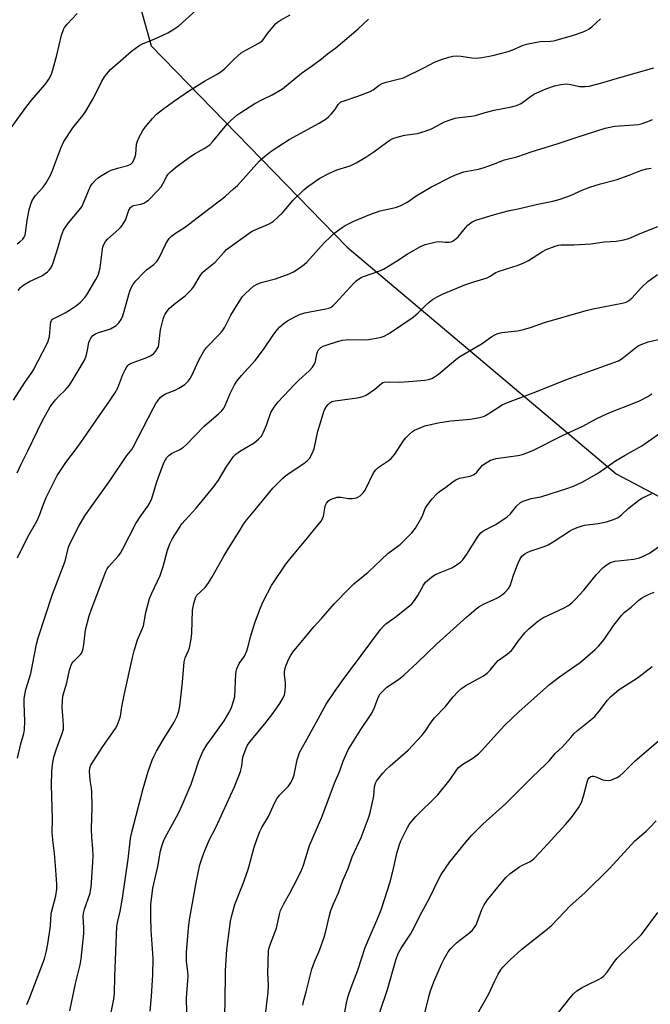
# Model space of a CAD drawing. Units: inches. Extents: x 1207772 to 1213772, y 569455 to 573456.
# Drawn here: x 1209150 to 1209364, y 571160 to 571494 of the extents above; entities that cross this region are included whole.
import ezdxf

# ---------------------------------------------------------------- set-up
doc = ezdxf.new("R2010")
doc.units = ezdxf.units.IN
doc.header["$MEASUREMENT"] = 0
doc.layers.add('NTRL-Trees', color=3, linetype='Continuous')
doc.layers.add('Undefined', color=1, linetype='Continuous')

msp = doc.modelspace()

# ---------------------------------------------------------------- linework, layer by layer
at = {"layer": 'NTRL-Trees'}
msp.add_lwpolyline([(1209186.58, 571513.62), (1209194.51, 571485.52), (1209261.1, 571417.22), (1209352.5, 571340.21), (1209493.38, 571265.76), (1209584.81, 571190.52), (1209652.52, 571138.44)], dxfattribs=at)
at = {"layer": 'Undefined'}
for points, elevation in [([(1209148.95, 571418.26), (1209149.81, 571418.96), (1209150.8, 571419.93), (1209151.29, 571420.58), (1209151.59, 571421.23), (1209151.78, 571422.05), (1209152.32, 571426.33), (1209152.98, 571429.86), (1209153.5, 571431.74), (1209154, 571433.02), (1209155.16, 571434.72), (1209157.75, 571437.6), (1209158.75, 571439.07), (1209160.2, 571441.67), (1209160.91, 571443.21), (1209161.75, 571445.32), (1209163.76, 571450.86), (1209164.75, 571453.09), (1209167.85, 571457.72), (1209171.2, 571461.94), (1209172.23, 571463.4), (1209174.96, 571468.01), (1209177.73, 571473.62), (1209178.6, 571475.05), (1209179.26, 571475.97), (1209180.66, 571477.48), (1209184.05, 571480.53), (1209187.82, 571483.75), (1209190.24, 571485.59), (1209191.69, 571486.35), (1209195.53, 571487.81), (1209200.07, 571489.97), (1209201.81, 571490.97), (1209203.87, 571492.39), (1209210.9, 571498.75)], 530), ([(1209146.57, 571457.3), (1209152.24, 571465.06), (1209153.89, 571467.17), (1209158.31, 571472.36), (1209159, 571473.26), (1209159.62, 571474.22), (1209160.54, 571476), (1209161.03, 571477.37), (1209162.41, 571482.44), (1209163.96, 571489.24), (1209164.63, 571491.09), (1209165.03, 571491.81), (1209165.9, 571492.91), (1209169.29, 571496.53)], 528), ([(1209149.26, 571402.41), (1209150.08, 571403.49), (1209151.14, 571404.37), (1209153.09, 571405.45), (1209157.34, 571407.46), (1209159.19, 571408.74), (1209159.8, 571409.3), (1209160.25, 571409.88), (1209160.75, 571410.78), (1209161.24, 571412.13), (1209162.75, 571416.81), (1209163.94, 571421.08), (1209164.67, 571422.98), (1209165.28, 571423.99), (1209166.35, 571425.43), (1209169.97, 571429.73), (1209170.83, 571430.9), (1209171.48, 571432.22), (1209173.47, 571437.14), (1209173.86, 571437.93), (1209174.35, 571438.63), (1209175.52, 571439.89), (1209176.58, 571440.84), (1209177.78, 571441.66), (1209179.54, 571442.68), (1209180.83, 571443.28), (1209182.97, 571444.06), (1209186.53, 571444.93), (1209187.54, 571445.42), (1209188.06, 571445.89), (1209188.6, 571446.75), (1209189.06, 571448), (1209189.21, 571448.8), (1209189.49, 571452.13), (1209189.82, 571453.21), (1209190.42, 571454.49), (1209191.61, 571456.77), (1209192.36, 571457.99), (1209194.88, 571460.94), (1209196.32, 571462.38), (1209198.75, 571464.26), (1209202.42, 571466.94), (1209207.18, 571470.2), (1209212.6, 571473.55), (1209216.7, 571475.82), (1209218.11, 571476.77), (1209219.45, 571477.85), (1209222.8, 571481.19), (1209225.1, 571483.16), (1209226.59, 571484.08), (1209231.04, 571486.51), (1209232.25, 571487.33), (1209232.81, 571487.92), (1209234.05, 571489.72), (1209235.82, 571491.97), (1209236.76, 571493.05), (1209237.4, 571493.61), (1209238.38, 571494.24), (1209241.74, 571496.12)], 532), ([(1209147.68, 571365.22), (1209151.49, 571371.2), (1209153.65, 571374.19), (1209154.49, 571375.49), (1209159.04, 571384.16), (1209159.48, 571385.23), (1209159.86, 571386.8), (1209160.22, 571390.93), (1209160.37, 571391.74), (1209160.56, 571392.23), (1209160.93, 571392.69), (1209161.33, 571392.98), (1209163.63, 571394.01), (1209165.21, 571394.83), (1209166.73, 571395.72), (1209168.68, 571397.08), (1209169.63, 571397.8), (1209170.5, 571398.59), (1209171.91, 571400.08), (1209172.64, 571401), (1209175.69, 571406.15), (1209176.22, 571407.21), (1209176.51, 571408), (1209177.07, 571410.17), (1209177.9, 571416.48), (1209178.08, 571417.32), (1209178.37, 571418.1), (1209178.94, 571419.05), (1209179.64, 571419.92), (1209183.43, 571423.25), (1209184.06, 571423.88), (1209184.59, 571424.56), (1209185.8, 571426.55), (1209186.11, 571427.34), (1209186.86, 571429.72), (1209187.4, 571430.61), (1209187.98, 571431.12), (1209188.45, 571431.35), (1209190.92, 571431.83), (1209191.95, 571432.16), (1209192.67, 571432.53), (1209193.55, 571433.19), (1209196.44, 571436.17), (1209197.83, 571437.71), (1209198.44, 571438.64), (1209199.74, 571441.3), (1209200.27, 571441.96), (1209201.08, 571442.78), (1209203.24, 571444.7), (1209207.87, 571448), (1209209.36, 571448.96), (1209212.53, 571450.7), (1209214.35, 571451.99), (1209215.3, 571453), (1209220.13, 571458.9), (1209221.37, 571460.11), (1209223.54, 571461.99), (1209224.89, 571462.92), (1209229.75, 571465.94), (1209232.55, 571467.44), (1209235.59, 571468.88), (1209239.14, 571470.96), (1209245.54, 571476.29), (1209249.34, 571478.91), (1209252.34, 571481.14), (1209254.43, 571482.82), (1209257.26, 571484.86), (1209264.87, 571491.33), (1209268.29, 571494.6)], 534), ([(1209148.89, 571340.49), (1209150.23, 571343.49), (1209152.58, 571348.01), (1209157.54, 571358.3), (1209160.16, 571362.95), (1209160.97, 571364.18), (1209161.9, 571365.27), (1209163.07, 571366.52), (1209165.26, 571368.63), (1209166.66, 571370.27), (1209167.61, 571371.73), (1209171.65, 571378.57), (1209172.36, 571380.18), (1209172.86, 571382.21), (1209173.32, 571384.83), (1209173.59, 571385.59), (1209173.97, 571386.29), (1209174.64, 571387.1), (1209175.53, 571387.74), (1209176.51, 571388.18), (1209179.6, 571389.03), (1209180.61, 571389.41), (1209182.53, 571390.58), (1209183.49, 571391.48), (1209184.22, 571392.6), (1209184.81, 571393.84), (1209185.77, 571397), (1209187.04, 571401.85), (1209187.55, 571403.14), (1209188.17, 571404.34), (1209189.23, 571405.7), (1209192.05, 571408.69), (1209192.92, 571409.44), (1209195.41, 571411.29), (1209196.42, 571412.32), (1209197.18, 571413.55), (1209199.43, 571418.26), (1209200.11, 571419.43), (1209200.58, 571420.09), (1209201.4, 571420.89), (1209202.75, 571421.97), (1209205.82, 571423.89), (1209207.2, 571424.84), (1209213.9, 571430.06), (1209218.13, 571433.23), (1209219.68, 571434.51), (1209222.5, 571436.96), (1209223.75, 571438.16), (1209231.28, 571446.49), (1209233, 571447.98), (1209235.22, 571449.75), (1209241.39, 571453.71), (1209251.54, 571459.31), (1209253.91, 571460.81), (1209254.86, 571461.53), (1209255.66, 571462.31), (1209256.85, 571463.79), (1209258.06, 571465.68), (1209258.56, 571466.2), (1209258.98, 571466.49), (1209260.02, 571466.94), (1209264.72, 571468.49), (1209268.86, 571470.05), (1209269.88, 571470.61), (1209271.97, 571472.23), (1209272.97, 571472.76), (1209274.34, 571473.19), (1209278.84, 571474.31), (1209280.22, 571474.75), (1209287.42, 571478.24), (1209290.79, 571480.04), (1209292.86, 571480.83), (1209295.6, 571481.7), (1209297.03, 571482.06), (1209298.17, 571482.2), (1209299.85, 571482.05), (1209303.49, 571481.44), (1209305.11, 571481.41), (1209306.83, 571481.6), (1209310.61, 571482.32), (1209315.78, 571483.67), (1209317.43, 571484.26), (1209320.88, 571485.77), (1209322.59, 571486.25), (1209326.69, 571487.06), (1209330.2, 571487.12), (1209331.18, 571487.24), (1209332.14, 571487.46), (1209338, 571489.2), (1209341.27, 571490.35), (1209342.59, 571490.9), (1209343.33, 571491.35), (1209344.24, 571492.08), (1209347.16, 571494.74)], 536), ([(1209149.01, 571311.64), (1209152.17, 571318.03), (1209153.01, 571319.59), (1209155.18, 571323.24), (1209155.84, 571324.51), (1209156.53, 571326.09), (1209157.87, 571329.86), (1209158.81, 571332.16), (1209162.54, 571339.61), (1209165.45, 571344.02), (1209168.74, 571348.34), (1209171.34, 571351.98), (1209177.14, 571360.35), (1209180.09, 571364.48), (1209182.15, 571367.58), (1209183.11, 571369.32), (1209184.86, 571373.86), (1209185.59, 571375.49), (1209186.15, 571376.52), (1209186.49, 571376.97), (1209186.88, 571377.29), (1209188.02, 571377.92), (1209192.46, 571379.4), (1209194.2, 571380.24), (1209195.31, 571381.04), (1209195.89, 571381.67), (1209196.55, 571382.6), (1209196.9, 571383.34), (1209197.08, 571384.08), (1209197.66, 571389.04), (1209198.5, 571392.67), (1209198.86, 571393.71), (1209199.24, 571394.43), (1209199.88, 571395.39), (1209200.6, 571396.3), (1209202.3, 571397.85), (1209205.98, 571400.64), (1209207.27, 571401.85), (1209208.28, 571402.93), (1209209.01, 571403.86), (1209211.11, 571407.45), (1209211.95, 571408.61), (1209212.78, 571409.39), (1209216.17, 571412.11), (1209219.25, 571415.52), (1209220.1, 571416.36), (1209225.69, 571420.5), (1209228.56, 571422.47), (1209229.86, 571423.11), (1209234.38, 571425.02), (1209235.38, 571425.55), (1209236.08, 571426.04), (1209239.06, 571428.84), (1209242.76, 571433.09), (1209246.37, 571436.65), (1209247.7, 571437.82), (1209251.81, 571440.59), (1209254.86, 571442.21), (1209257.56, 571443.43), (1209262.1, 571444.75), (1209264.19, 571445.8), (1209267.49, 571447.78), (1209270.13, 571449.58), (1209274.42, 571452.78), (1209275.64, 571453.56), (1209276.67, 571454.09), (1209278.06, 571454.56), (1209280.63, 571455.21), (1209285.03, 571455.83), (1209287.59, 571456.54), (1209289.8, 571457.37), (1209294.22, 571459.76), (1209296.16, 571460.48), (1209297.86, 571461.02), (1209299.28, 571461.27), (1209303.31, 571461.68), (1209304.73, 571461.9), (1209308.06, 571462.95), (1209311.09, 571463.76), (1209317.01, 571464.84), (1209318.66, 571465.26), (1209320.19, 571465.94), (1209323.37, 571468.33), (1209324.78, 571469.22), (1209328.92, 571471.13), (1209331.52, 571472.01), (1209333.72, 571472.44), (1209335.69, 571472.61), (1209337.11, 571472.45), (1209340.03, 571471.79), (1209341.96, 571471.75), (1209343.36, 571471.9), (1209347.67, 571472.96), (1209353.74, 571474.87), (1209365.34, 571478.09)], 538), ([(1209149.04, 571243.57), (1209150.16, 571248.43), (1209151.2, 571251.93), (1209151.43, 571253.24), (1209151.56, 571256.05), (1209151.26, 571262.23), (1209151.26, 571263.68), (1209151.35, 571264.54), (1209151.85, 571266.84), (1209153.11, 571270.81), (1209153.51, 571272.36), (1209155.47, 571282.32), (1209156.02, 571284.49), (1209160.92, 571299.29), (1209165.18, 571310.44), (1209166.39, 571315.19), (1209166.81, 571316.41), (1209169.82, 571322.4), (1209171.92, 571325.89), (1209173.79, 571328.58), (1209180.45, 571337.75), (1209186.21, 571346.38), (1209187.87, 571348.47), (1209188.34, 571349.17), (1209195.13, 571362.3), (1209196.09, 571364.06), (1209196.69, 571365.01), (1209197.56, 571366.08), (1209198.37, 571366.78), (1209199.32, 571367.3), (1209202.56, 571368.56), (1209203.88, 571369.21), (1209205.9, 571370.49), (1209207.09, 571371.68), (1209207.74, 571372.59), (1209208.28, 571373.56), (1209210.72, 571379.05), (1209212.33, 571381.84), (1209213.4, 571383.23), (1209217.5, 571387.36), (1209218.58, 571388.64), (1209219.47, 571390.04), (1209221.55, 571394.01), (1209224.52, 571398.87), (1209225.52, 571400.36), (1209226.49, 571401.41), (1209229.28, 571403.87), (1209230.49, 571404.65), (1209231.87, 571405.16), (1209236.72, 571406.46), (1209241.33, 571408.12), (1209242.9, 571408.82), (1209245.1, 571410.23), (1209246.51, 571411.25), (1209247.36, 571412.04), (1209253.3, 571418.63), (1209255.39, 571420.71), (1209256.48, 571421.69), (1209257.81, 571422.73), (1209259.41, 571423.89), (1209260.41, 571424.5), (1209263.33, 571426.03), (1209268.82, 571428.3), (1209272.36, 571429.46), (1209277.52, 571430.65), (1209279.14, 571431.21), (1209281.7, 571432.56), (1209284.55, 571434.63), (1209289.51, 571437.55), (1209296.65, 571441.2), (1209298.54, 571442.02), (1209300.78, 571442.71), (1209305.69, 571443.72), (1209307.62, 571444.25), (1209310.83, 571445.32), (1209314.6, 571446.83), (1209318.75, 571447.88), (1209323.94, 571449.7), (1209332.53, 571452.26), (1209339.27, 571454.57), (1209348.78, 571457.65), (1209352, 571458.26), (1209358.66, 571458.68), (1209360, 571458.84), (1209361.09, 571459.09), (1209363.32, 571459.88), (1209364.94, 571460.57)], 540), ([(1209152.17, 571159.83), (1209153.14, 571162.02), (1209158.18, 571175.36), (1209158.89, 571178.04), (1209159.42, 571181.13), (1209160.19, 571186.62), (1209160.51, 571190.81), (1209162.02, 571196.81), (1209162.41, 571199), (1209162.39, 571200.73), (1209161.95, 571207.13), (1209161.58, 571211.17), (1209161.09, 571214.74), (1209160.85, 571218.2), (1209160.89, 571222.95), (1209160.61, 571234.39), (1209160.72, 571239.07), (1209160.88, 571241.38), (1209161.38, 571243.87), (1209162.32, 571246.71), (1209164.21, 571251.89), (1209164.63, 571253.44), (1209164.7, 571254.74), (1209164.37, 571257.88), (1209164.22, 571260.85), (1209164.29, 571262.87), (1209164.47, 571264.59), (1209164.85, 571266.19), (1209165.73, 571269.14), (1209166.69, 571273.49), (1209167.23, 571275.19), (1209167.49, 571275.72), (1209168, 571276.44), (1209170.43, 571278.83), (1209170.74, 571279.27), (1209171.09, 571279.97), (1209171.31, 571280.77), (1209171.53, 571282.15), (1209172.08, 571287.13), (1209173.39, 571291.91), (1209174.12, 571294.12), (1209179.04, 571307.03), (1209179.52, 571307.93), (1209179.98, 571308.58), (1209183.19, 571312.16), (1209184.02, 571313.24), (1209184.84, 571314.66), (1209189.24, 571323.3), (1209190.97, 571325.88), (1209193.33, 571329.13), (1209193.9, 571330.07), (1209194.67, 571331.79), (1209196.25, 571337.1), (1209196.92, 571339.03), (1209198.81, 571343.91), (1209199.32, 571344.93), (1209199.79, 571345.66), (1209200.54, 571346.53), (1209201.33, 571347.12), (1209204.22, 571348.37), (1209205.44, 571349.17), (1209206.49, 571350.17), (1209212.48, 571356.31), (1209217.35, 571360.5), (1209218.5, 571361.6), (1209219.12, 571362.46), (1209219.64, 571363.38), (1209221.3, 571367.44), (1209222.81, 571370.36), (1209223.57, 571371.64), (1209225.22, 571373.62), (1209229.85, 571378.68), (1209232.61, 571382.35), (1209236.15, 571387.59), (1209237.41, 571389.22), (1209238.2, 571390.06), (1209239.71, 571391.35), (1209240.86, 571392.18), (1209243.32, 571393.54), (1209244.85, 571394.24), (1209246.72, 571394.83), (1209248.35, 571395.25), (1209253.89, 571396.18), (1209254.91, 571396.49), (1209255.61, 571396.81), (1209256.29, 571397.3), (1209257.14, 571398.13), (1209263.37, 571404.96), (1209264.01, 571405.58), (1209264.92, 571406.27), (1209265.89, 571406.87), (1209266.69, 571407.24), (1209271.89, 571409), (1209273.47, 571409.65), (1209277.89, 571412.41), (1209281.45, 571414.77), (1209286, 571417.43), (1209287.64, 571418.06), (1209291.33, 571419.01), (1209292.45, 571419.11), (1209294.56, 571418.89), (1209295.64, 571418.88), (1209296.42, 571419.01), (1209297.14, 571419.34), (1209298.04, 571419.95), (1209298.88, 571420.71), (1209301.29, 571423.74), (1209302.07, 571424.59), (1209303.58, 571425.73), (1209304.82, 571426.29), (1209311.96, 571428.52), (1209313.68, 571428.99), (1209316.3, 571429.6), (1209319.23, 571430.16), (1209325.39, 571431.71), (1209331.04, 571432.84), (1209333.52, 571433.47), (1209336.99, 571434.77), (1209341.24, 571436.63), (1209343.63, 571437.59), (1209347.23, 571438.68), (1209352.54, 571440.04), (1209356.99, 571441.62), (1209360.94, 571443.22), (1209362.8, 571443.74), (1209364.42, 571444)], 542), ([(1209166.75, 571157.75), (1209168.69, 571167.05), (1209170.3, 571173.29), (1209170.7, 571175.4), (1209171.51, 571183.96), (1209171.52, 571185.96), (1209171.39, 571189.75), (1209171.45, 571190.92), (1209171.8, 571192.28), (1209173.67, 571197.68), (1209173.88, 571198.55), (1209174.02, 571199.71), (1209174.65, 571208.27), (1209174.73, 571210.3), (1209174.64, 571212.78), (1209174.3, 571216.58), (1209174.21, 571219.49), (1209174.35, 571226.94), (1209174.29, 571232.19), (1209174.19, 571233.34), (1209173.68, 571236.06), (1209173.48, 571239.04), (1209173.58, 571240.14), (1209173.95, 571241.2), (1209174.71, 571242.47), (1209177.98, 571247.46), (1209182.31, 571253.62), (1209182.85, 571254.61), (1209183.59, 571256.45), (1209183.98, 571257.8), (1209184.47, 571260.98), (1209185.27, 571265), (1209188.1, 571277.78), (1209188.67, 571280.05), (1209189.83, 571283.72), (1209191.29, 571287.13), (1209191.8, 571288.49), (1209192.68, 571293.01), (1209193.94, 571297.77), (1209194.71, 571299.65), (1209197.5, 571305.57), (1209198.48, 571308.63), (1209199.98, 571314.22), (1209200.77, 571316.34), (1209201.67, 571318.14), (1209204.9, 571323.17), (1209205.97, 571324.47), (1209209.75, 571328.54), (1209215.9, 571335.91), (1209217.4, 571338.02), (1209219.9, 571342.37), (1209222.44, 571346.01), (1209223.24, 571346.81), (1209224.82, 571347.94), (1209229.48, 571350.69), (1209230.97, 571351.98), (1209231.92, 571353.01), (1209232.63, 571354.29), (1209233.71, 571356.73), (1209235.19, 571361.02), (1209236.22, 571362.81), (1209236.91, 571363.74), (1209237.67, 571364.61), (1209243.19, 571370.47), (1209244.66, 571371.95), (1209248.14, 571375.2), (1209249.31, 571376.43), (1209249.9, 571377.33), (1209250.31, 571378.31), (1209250.73, 571380.86), (1209250.97, 571381.64), (1209251.37, 571382.33), (1209252.16, 571383.06), (1209252.88, 571383.48), (1209253.96, 571383.91), (1209257.84, 571385.17), (1209259.48, 571385.59), (1209261.64, 571385.8), (1209266.15, 571385.67), (1209268.37, 571385.8), (1209270.94, 571386.21), (1209272.6, 571386.62), (1209273.68, 571386.97), (1209274.71, 571387.49), (1209276.19, 571388.39), (1209283.5, 571393.41), (1209285.21, 571394.86), (1209287.7, 571397.4), (1209288.97, 571398.53), (1209290.1, 571399.39), (1209291.63, 571400.26), (1209293.77, 571401.28), (1209301.13, 571404.33), (1209304.1, 571405.4), (1209307.6, 571406.36), (1209308.72, 571406.75), (1209309.69, 571407.27), (1209311.66, 571408.51), (1209312.72, 571409.02), (1209319.2, 571411.1), (1209321.12, 571411.82), (1209322.68, 571412.64), (1209327.44, 571415.75), (1209328.77, 571416.36), (1209331.76, 571417.53), (1209332.88, 571417.85), (1209333.75, 571417.95), (1209338.18, 571417.97), (1209343.98, 571418.32), (1209348.51, 571418.93), (1209352.56, 571419.18), (1209355.19, 571419.64), (1209356.87, 571420.12), (1209360.75, 571421.78), (1209366.68, 571424.14)], 544), ([(1209180.17, 571153.87), (1209181.81, 571161.71), (1209181.99, 571163.73), (1209182.08, 571169.37), (1209182.83, 571186.38), (1209183.08, 571188.13), (1209183.88, 571191.45), (1209184.76, 571195.93), (1209186.64, 571209.24), (1209187.46, 571216.27), (1209187.74, 571217.98), (1209191.71, 571233.26), (1209193.47, 571238.98), (1209194.81, 571242.87), (1209195.45, 571244.35), (1209196.3, 571245.89), (1209198.58, 571249.74), (1209202.31, 571255.77), (1209203.28, 571257.86), (1209203.87, 571259.47), (1209204.17, 571261.19), (1209205.15, 571269.33), (1209205.67, 571276.24), (1209206.03, 571277.59), (1209207.18, 571280.11), (1209207.5, 571280.99), (1209208.1, 571284.01), (1209208.27, 571285.99), (1209208.54, 571293.79), (1209208.95, 571296.1), (1209209.5, 571298.07), (1209210.02, 571298.92), (1209212.76, 571301.54), (1209213.97, 571303.15), (1209215.06, 571304.88), (1209219.17, 571312.14), (1209221.13, 571315.38), (1209224.4, 571320.51), (1209225.87, 571323.03), (1209226.83, 571324.37), (1209230.21, 571328.53), (1209235.83, 571335.33), (1209239.18, 571338.68), (1209240.07, 571339.45), (1209241.72, 571340.63), (1209246.41, 571343.68), (1209247.51, 571344.55), (1209248.26, 571345.36), (1209249.07, 571346.85), (1209249.84, 571348.7), (1209251.13, 571354.61), (1209251.86, 571357.16), (1209253.19, 571361.33), (1209253.53, 571362.12), (1209254.09, 571363.07), (1209254.58, 571363.73), (1209255.17, 571364.28), (1209255.9, 571364.69), (1209256.96, 571364.98), (1209264.46, 571365.95), (1209265.63, 571366.15), (1209266.47, 571366.39), (1209267.51, 571366.92), (1209269, 571367.9), (1209270.45, 571368.94), (1209272.72, 571370.84), (1209273.2, 571371.14), (1209273.72, 571371.33), (1209275.15, 571371.44), (1209278.96, 571371.33), (1209282.02, 571371.49), (1209287.54, 571372), (1209288.69, 571372.22), (1209289.82, 571372.56), (1209290.83, 571373.06), (1209292.14, 571374), (1209297.98, 571378.95), (1209299.38, 571380.03), (1209307.03, 571384.42), (1209310.31, 571386.8), (1209311.28, 571387.37), (1209312.29, 571387.86), (1209313.69, 571388.19), (1209318.95, 571388.76), (1209320.61, 571389.05), (1209323.46, 571389.93), (1209328.23, 571391.59), (1209342.33, 571395.67), (1209344.61, 571396.2), (1209354.58, 571398.14), (1209355.96, 571398.52), (1209356.77, 571398.92), (1209357.83, 571399.82), (1209359, 571401.03), (1209361.17, 571403.52), (1209363.26, 571405.53), (1209366.64, 571407.89)], 546), ([(1209194.1, 571157.54), (1209194.57, 571162.72), (1209195.06, 571169.88), (1209195.14, 571175.55), (1209194.4, 571185.08), (1209194.32, 571189.57), (1209194.38, 571193.89), (1209195.04, 571199.44), (1209196.72, 571206.79), (1209197.65, 571212.07), (1209198.1, 571213.7), (1209198.66, 571215.31), (1209199.13, 571216.35), (1209203.79, 571224.92), (1209205.02, 571227.53), (1209208.02, 571234.73), (1209209.34, 571238.5), (1209210.65, 571242.64), (1209212.01, 571245.81), (1209213.43, 571248.08), (1209217.01, 571253.03), (1209219.22, 571256.29), (1209220.87, 571258.96), (1209221.67, 571260.46), (1209222.5, 571262.87), (1209222.9, 571264.53), (1209223.27, 571272.17), (1209223.35, 571273.02), (1209223.54, 571273.85), (1209224.4, 571275.67), (1209226.13, 571278.21), (1209226.93, 571280), (1209227.47, 571281.59), (1209228.3, 571285.12), (1209229.65, 571289.5), (1209231.58, 571294.68), (1209232.48, 571296.83), (1209235.37, 571302.23), (1209240.28, 571309.45), (1209242.47, 571312.33), (1209247.16, 571317.87), (1209251.12, 571322.68), (1209252.31, 571324.24), (1209252.72, 571324.95), (1209253.02, 571325.76), (1209253.46, 571328.44), (1209253.73, 571329.52), (1209254.06, 571330.23), (1209254.73, 571330.97), (1209255.17, 571331.29), (1209255.97, 571331.67), (1209257.67, 571332.21), (1209258.93, 571332.25), (1209261.59, 571331.81), (1209262.74, 571331.75), (1209264.28, 571332.03), (1209264.76, 571332.22), (1209265.46, 571332.68), (1209266.49, 571333.65), (1209267.17, 571334.56), (1209270.09, 571340.45), (1209270.8, 571341.56), (1209271.66, 571342.32), (1209275.02, 571344.54), (1209276, 571345.33), (1209277.27, 571346.81), (1209280.16, 571351.26), (1209281.04, 571352.42), (1209282.24, 571353.61), (1209283.31, 571354.51), (1209284.03, 571354.97), (1209285.33, 571355.61), (1209287.49, 571356.42), (1209291.97, 571357.49), (1209296.33, 571358.19), (1209302.98, 571358.77), (1209306.04, 571359.28), (1209307.39, 571359.63), (1209308.15, 571359.98), (1209309.62, 571360.84), (1209313.83, 571363.59), (1209315.62, 571364.41), (1209325.21, 571368.04), (1209335.64, 571372.24), (1209353.37, 571378.58), (1209354.59, 571379.31), (1209357.38, 571381.66), (1209359.28, 571383.12), (1209360.28, 571383.76), (1209361.05, 571384.13), (1209363.46, 571385.01), (1209368.24, 571386.15)], 548), ([(1209206.54, 571157.17), (1209206.52, 571162.17), (1209206.98, 571169.52), (1209206.92, 571171.02), (1209206.45, 571174.44), (1209206.49, 571177.48), (1209207.18, 571185.81), (1209207.52, 571188.67), (1209209.9, 571201.92), (1209211.02, 571207.29), (1209211.86, 571209.98), (1209212.68, 571212.15), (1209214.26, 571215.91), (1209216.39, 571220), (1209222.67, 571233.6), (1209224.31, 571237.52), (1209224.81, 571238.98), (1209225.28, 571240.87), (1209225.66, 571243.94), (1209226.71, 571246.97), (1209227.25, 571248), (1209228.1, 571249.19), (1209233.53, 571255.78), (1209235.78, 571258.75), (1209238.16, 571262.09), (1209239.43, 571264.29), (1209239.74, 571265.06), (1209239.88, 571265.63), (1209240.1, 571267.69), (1209240.09, 571269.16), (1209239.74, 571271.7), (1209239.74, 571272.59), (1209239.89, 571273.77), (1209240.32, 571275.15), (1209241.26, 571277.27), (1209241.81, 571278.3), (1209242.64, 571279.51), (1209249.75, 571288.15), (1209252.51, 571291.14), (1209256.68, 571295.97), (1209261.87, 571301.34), (1209263.37, 571302.73), (1209268.26, 571306.75), (1209274.87, 571313.07), (1209279.1, 571316.12), (1209283.03, 571320.09), (1209284.27, 571321.65), (1209286.01, 571324.6), (1209286.66, 571325.88), (1209287.65, 571328.39), (1209288.14, 571329.3), (1209289.98, 571331.64), (1209291.64, 571333.47), (1209292.51, 571334.19), (1209294.58, 571335.64), (1209297.08, 571337.56), (1209298.02, 571338.16), (1209299.29, 571338.66), (1209302.87, 571339.4), (1209304.21, 571339.95), (1209305.16, 571340.75), (1209307.15, 571343.13), (1209308.29, 571343.95), (1209309.78, 571344.77), (1209310.58, 571345.08), (1209311.73, 571345.32), (1209319.07, 571346.36), (1209320.65, 571346.76), (1209323.09, 571347.64), (1209324.43, 571348.24), (1209334.48, 571353.28), (1209341.23, 571356.3), (1209345.79, 571358.81), (1209349.42, 571360.54), (1209351.52, 571361.47), (1209357.97, 571363.9), (1209360.51, 571364.98), (1209363.25, 571366.42), (1209364.72, 571367.33)], 550), ([(1209219.47, 571157.17), (1209219.63, 571160.19), (1209219.67, 571171.39), (1209220.15, 571178.53), (1209221.46, 571188.14), (1209221.87, 571190.15), (1209222.9, 571193.86), (1209225.71, 571200.96), (1209227.3, 571205.34), (1209227.81, 571207), (1209229.44, 571213.36), (1209230.47, 571216.31), (1209231.43, 571218.6), (1209232.13, 571219.94), (1209234.31, 571223.7), (1209236.51, 571228.49), (1209237.17, 571229.71), (1209238.1, 571230.98), (1209241.01, 571233.91), (1209241.62, 571234.72), (1209242.03, 571235.41), (1209242.62, 571236.65), (1209243.11, 571237.93), (1209244.13, 571243.03), (1209244.52, 571244.38), (1209244.93, 571245.44), (1209246.87, 571249.14), (1209249.91, 571254.47), (1209253.96, 571261.92), (1209257.04, 571266.48), (1209259.85, 571270.38), (1209265.8, 571278.48), (1209272.47, 571287.24), (1209273.57, 571288.55), (1209274.23, 571289.16), (1209277.27, 571291.3), (1209281.69, 571294.81), (1209283.02, 571295.99), (1209283.96, 571297.12), (1209285.15, 571298.82), (1209287.05, 571302.38), (1209287.75, 571303.31), (1209288.37, 571303.94), (1209289.72, 571305.05), (1209290.85, 571305.8), (1209292.09, 571306.39), (1209296.72, 571308.24), (1209298.2, 571309.12), (1209299.6, 571310.13), (1209300.37, 571310.96), (1209301.72, 571312.81), (1209305.68, 571318.94), (1209306.56, 571320.09), (1209307.22, 571320.65), (1209308.19, 571321.3), (1209311.63, 571322.98), (1209315.44, 571325.51), (1209316.46, 571326.48), (1209318.81, 571329.31), (1209319.99, 571330.39), (1209320.95, 571330.9), (1209322.28, 571331.35), (1209323.65, 571331.72), (1209326.95, 571332.34), (1209336.16, 571335.26), (1209338.04, 571335.97), (1209341.18, 571337.39), (1209346.48, 571340.53), (1209352.36, 571344.55), (1209355.62, 571346.48), (1209361.29, 571349.68), (1209370.01, 571355.79)], 552), ([(1209233.23, 571155.54), (1209234.28, 571163.89), (1209234.3, 571166.52), (1209234.12, 571170.56), (1209234.4, 571178.09), (1209234.58, 571179.13), (1209234.97, 571180.43), (1209237.03, 571185.78), (1209238.04, 571190.4), (1209238.47, 571191.76), (1209239.71, 571194.31), (1209241.59, 571197.63), (1209244.23, 571202.63), (1209245.57, 571205.54), (1209246.2, 571207.17), (1209248.32, 571213.85), (1209252.44, 571223.48), (1209256.76, 571235.04), (1209258.54, 571239.28), (1209259.68, 571242.51), (1209260.4, 571244.16), (1209261.56, 571246.58), (1209262.28, 571247.87), (1209265.75, 571253.27), (1209269.24, 571258.46), (1209270.12, 571260.2), (1209271.79, 571264.37), (1209272.36, 571265.39), (1209273.5, 571266.71), (1209274.56, 571267.71), (1209278.52, 571270.25), (1209280.36, 571271.71), (1209285.01, 571276.06), (1209291.43, 571282.3), (1209301.77, 571291.59), (1209304.89, 571294.29), (1209305.83, 571294.99), (1209307.39, 571295.89), (1209310.91, 571297.41), (1209312.19, 571298.07), (1209313.9, 571299.14), (1209314.78, 571299.9), (1209315.96, 571301.19), (1209316.55, 571302.11), (1209317.65, 571305.71), (1209319.21, 571309.81), (1209319.78, 571311.09), (1209320.52, 571312.19), (1209321.47, 571313.03), (1209322.23, 571313.44), (1209323.33, 571313.88), (1209328.04, 571315.46), (1209329.38, 571316.02), (1209331.17, 571317.06), (1209336.66, 571320.7), (1209337.7, 571321.24), (1209339.29, 571321.89), (1209340.63, 571322.38), (1209341.73, 571322.66), (1209346.38, 571323.29), (1209349.22, 571323.84), (1209351.64, 571324.63), (1209353.17, 571325.33), (1209354.4, 571326.27), (1209356.66, 571328.42), (1209360.14, 571331.14), (1209361.31, 571331.84), (1209364.72, 571333.53)], 554), ([(1209245.96, 571159.64), (1209246.33, 571161.29), (1209247.13, 571164.19), (1209249.07, 571171.85), (1209249.93, 571174.34), (1209251.8, 571178.52), (1209253.22, 571182.77), (1209253.81, 571184.76), (1209255.07, 571190.15), (1209255.55, 571191.84), (1209256.42, 571194.05), (1209258.12, 571197.81), (1209259.59, 571202.02), (1209261.39, 571206.09), (1209262.76, 571210.02), (1209265.82, 571216.56), (1209268.59, 571223.82), (1209269.06, 571225.54), (1209269.95, 571229.6), (1209270.13, 571230.75), (1209270.4, 571233.8), (1209270.77, 571235.1), (1209271.1, 571235.72), (1209271.75, 571236.66), (1209273.18, 571238.47), (1209274.2, 571239.62), (1209275.67, 571240.97), (1209281.84, 571246.24), (1209286.43, 571251.23), (1209287.76, 571252.8), (1209289.69, 571255.74), (1209290.81, 571257.27), (1209294.48, 571261.09), (1209297.08, 571264.35), (1209298.82, 571266.24), (1209299.95, 571267.17), (1209301.41, 571268.19), (1209307.42, 571271.53), (1209308.73, 571272.46), (1209309.66, 571273.45), (1209311.65, 571275.88), (1209312.43, 571276.7), (1209315.49, 571278.87), (1209316.92, 571280.11), (1209317.44, 571280.75), (1209319.24, 571283.35), (1209321.45, 571286.1), (1209322.9, 571287.51), (1209325.96, 571290.15), (1209327.63, 571291.18), (1209334.91, 571294.59), (1209336.13, 571295.33), (1209337.48, 571296.36), (1209338.72, 571297.59), (1209341.5, 571300.59), (1209345.83, 571306), (1209348, 571308.26), (1209349.1, 571309.17), (1209350.66, 571309.99), (1209352.03, 571310.46), (1209358.6, 571311.21), (1209360.51, 571311.63), (1209362.09, 571312.25), (1209363.85, 571313.22), (1209368.43, 571316.42)], 556), ([(1209258.84, 571149.38), (1209260.9, 571160.29), (1209261.48, 571162.67), (1209262.45, 571165.64), (1209264.69, 571171.54), (1209267.25, 571179.18), (1209268.77, 571182.98), (1209271.23, 571188.45), (1209272.63, 571192.06), (1209275.8, 571201.89), (1209276.86, 571206.11), (1209277.93, 571211.13), (1209278.75, 571213.84), (1209279.35, 571215.45), (1209281.61, 571219.96), (1209282.22, 571220.98), (1209283.09, 571222.19), (1209284.46, 571223.71), (1209291.9, 571231.1), (1209296.08, 571236.32), (1209298.24, 571239.47), (1209298.96, 571240.35), (1209300.4, 571241.53), (1209303.86, 571243.54), (1209305.69, 571245.03), (1209306.71, 571246.05), (1209313.19, 571253.16), (1209314.83, 571254.84), (1209319.5, 571259.24), (1209329.91, 571268.55), (1209333.28, 571271.17), (1209338.2, 571274.55), (1209340.27, 571276.09), (1209345.42, 571280.44), (1209346.64, 571281.69), (1209348.49, 571283.91), (1209351.78, 571288.74), (1209354.3, 571292.03), (1209355.31, 571293), (1209357.62, 571294.89), (1209360.24, 571297.22), (1209361.17, 571297.93), (1209362.19, 571298.49), (1209363.8, 571299.22), (1209365.43, 571299.9)], 558), ([(1209272.22, 571157.23), (1209274.76, 571165), (1209277.64, 571174.92), (1209278.45, 571177.19), (1209279.39, 571178.96), (1209282.58, 571183.8), (1209283.32, 571185.03), (1209286.45, 571191.21), (1209288.99, 571195.79), (1209292.11, 571202.34), (1209293.02, 571204.01), (1209296.01, 571208.37), (1209301.44, 571215.05), (1209303.45, 571217.38), (1209307.17, 571221.13), (1209314.86, 571228.04), (1209323.99, 571237.15), (1209328.64, 571241.55), (1209329.84, 571242.79), (1209331.83, 571245.16), (1209334.35, 571247.4), (1209337.09, 571250.63), (1209338.28, 571251.93), (1209339.42, 571252.92), (1209343.41, 571256.08), (1209345.23, 571257.76), (1209346.72, 571259.47), (1209349.61, 571263.31), (1209350.57, 571264.34), (1209353.61, 571266.91), (1209359.78, 571270.79), (1209364.76, 571274.71)], 560), ([(1209287.2, 571155.57), (1209288.91, 571162.91), (1209289.41, 571164.53), (1209290.54, 571167.51), (1209293.12, 571173.58), (1209294.09, 571175.41), (1209295.45, 571177.73), (1209296.36, 571178.88), (1209298.24, 571180.76), (1209299.37, 571181.72), (1209302.24, 571183.86), (1209303.53, 571185.04), (1209304.28, 571185.88), (1209304.84, 571186.73), (1209305.2, 571187.47), (1209306.89, 571192.09), (1209307.62, 571193.72), (1209308.8, 571195.41), (1209312.28, 571199.77), (1209315.06, 571203), (1209316.53, 571204.36), (1209319.68, 571206.61), (1209320.44, 571207.05), (1209323.05, 571208.31), (1209324, 571208.94), (1209324.64, 571209.5), (1209327.99, 571213), (1209335.33, 571221), (1209337.38, 571223.42), (1209339.77, 571226.69), (1209340.7, 571228.46), (1209341.47, 571230.61), (1209342.63, 571235.44), (1209342.94, 571236.21), (1209343.36, 571236.85), (1209343.91, 571237.3), (1209344.36, 571237.43), (1209344.84, 571237.45), (1209345.62, 571237.22), (1209347.96, 571236.2), (1209348.78, 571236.03), (1209349.9, 571236), (1209350.72, 571236.13), (1209351.53, 571236.41), (1209352.84, 571237.02), (1209353.82, 571237.6), (1209354.91, 571238.53), (1209359.03, 571242.6), (1209367.56, 571250)], 562), ([(1209305.38, 571156.74), (1209309.25, 571163.51), (1209311.29, 571167.9), (1209312.47, 571170.17), (1209313.32, 571171.63), (1209314.04, 571172.54), (1209316.48, 571175.07), (1209320.49, 571178.68), (1209329.06, 571185.47), (1209330.64, 571186.82), (1209336.85, 571193.39), (1209341.86, 571197.84), (1209350.31, 571206.1), (1209358.9, 571215.48), (1209362.72, 571218.71), (1209363.97, 571219.95), (1209366.16, 571222.31)], 564), ([(1209332.97, 571157.16), (1209336.75, 571161.96), (1209338.09, 571163.52), (1209339.21, 571164.47), (1209340.97, 571165.59), (1209342.53, 571166.43), (1209346.77, 571168.43), (1209347.51, 571168.87), (1209348.35, 571169.58), (1209349.47, 571170.84), (1209351.97, 571174.43), (1209352.87, 571175.57), (1209361.13, 571183.66), (1209366.66, 571191.11)], 566)]:
    msp.add_lwpolyline(points, dxfattribs=dict(at, elevation=elevation))

doc.saveas('drawing.dxf')
